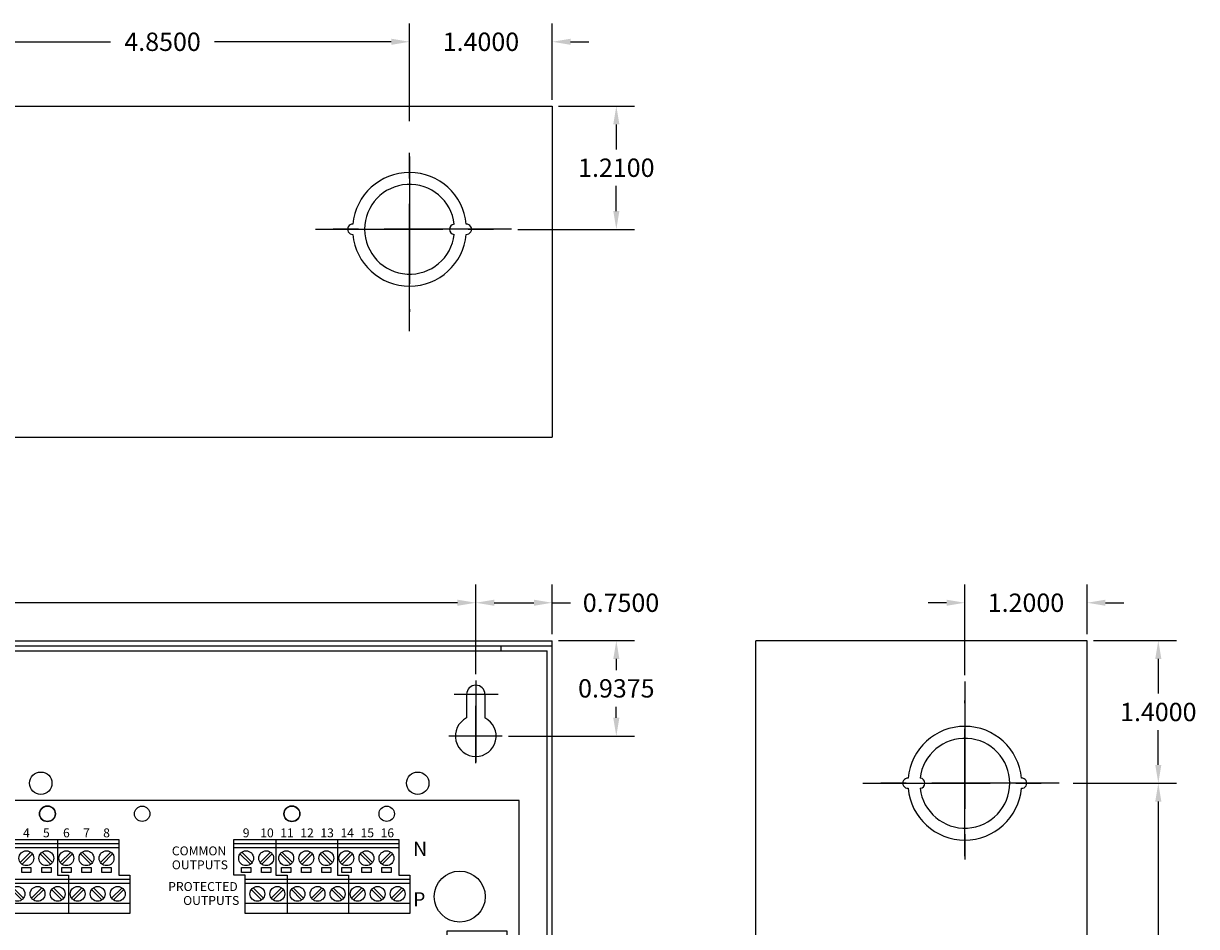
# Model space of a CAD drawing. Extents: x -10.2 to 14.8, y -6.6 to 18.9.
# Drawn here: x 3.3 to 14.8, y 10.1 to 18.9 of the extents above; entities that cross this region are included whole.
import ezdxf

# ---------------------------------------------------------------- set-up
doc = ezdxf.new("R2010")
doc.units = 0
doc.header["$MEASUREMENT"] = 0
doc.linetypes.add('CENTER', pattern=[2, 1.25, -0.25, 0.25, -0.25])
doc.layers.get('0').update_dxf_attribs({"linetype": 'CONTINUOUS'})
doc.layers.get('DEFPOINTS').update_dxf_attribs({"color": 50, "linetype": 'CONTINUOUS'})
doc.layers.add('BC300', color=7, linetype='CONTINUOUS')
doc.styles.add('TAHOMA', font='TAHOMA.TTF')
doc.dimstyles.get("Standard").update_dxf_attribs({"dimtxt": 0.18, "dimasz": 0.18, "dimexe": 0.18, "dimexo": 0.0625, "dimgap": 0.09, "dimtad": 0, "dimtih": 1, "dimtoh": 1, "dimdec": 4, "dimzin": 0, "dimtxsty": 'STANDARD', "dimcen": 0.09, "dimazin": 3, "dimtfac": 1, "dimtdec": 4, "dimtofl": 0, "dimtmove": 0, "dimatfit": 3, "dimtolj": 1, "dimtzin": 0})

# ---------------------------------------------------------------- blocks, each defined once
blk = doc.blocks.new('*D19')
at = {"layer": 'BC300', "color": 0}
for p, q in [((2.237, 17.99), (2.237, 18.944)), ((7.087, 17.985), (7.087, 18.944)), ((2.417, 18.764), (4.152, 18.764)), ((6.907, 18.764), (5.172, 18.764))]:
    blk.add_line(p, q, dxfattribs=at)
for points in [[(2.417, 18.794), (2.417, 18.734), (2.237, 18.764)], [(6.907, 18.794), (6.907, 18.734), (7.087, 18.764)]]:
    blk.add_solid(points, dxfattribs=at)
at = {"layer": 'DEFPOINTS', "color": 0}
for p in [(2.237, 18.764), (2.237, 17.928), (7.087, 17.922)]:
    blk.add_point(p, dxfattribs=at)
at = {"layer": 'BC300', "color": 0, "insert": (4.662, 18.764), "char_height": 0.18, "attachment_point": 5}
blk.add_mtext('\\A1;4.8500', dxfattribs=at)
blk = doc.blocks.new('*D21')
at = {"layer": 'BC300', "color": 0}
for p, q in [((-3.263, 12.553), (-3.263, 13.435)), ((7.737, 12.553), (7.737, 13.435)), ((-3.083, 13.255), (1.727, 13.255)), ((7.557, 13.255), (2.747, 13.255))]:
    blk.add_line(p, q, dxfattribs=at)
for points in [[(-3.083, 13.285), (-3.083, 13.225), (-3.263, 13.255)], [(7.557, 13.285), (7.557, 13.225), (7.737, 13.255)]]:
    blk.add_solid(points, dxfattribs=at)
at = {"layer": 'DEFPOINTS', "color": 0}
for p in [(7.737, 13.255), (-3.263, 12.491), (7.737, 12.491)]:
    blk.add_point(p, dxfattribs=at)
at = {"layer": 'BC300', "color": 0, "insert": (2.237, 13.255), "char_height": 0.18, "attachment_point": 5}
blk.add_mtext('\\A1;11.0000', dxfattribs=at)
blk = doc.blocks.new('*D8')
at = {"layer": 'BC300', "color": 0}
for p, q in [((13.599, 11.482), (14.616, 11.482)), ((14.436, 11.303), (14.436, 9.112)), ((14.436, 6.562), (14.436, 8.752)), ((13.524, 6.382), (14.616, 6.382))]:
    blk.add_line(p, q, dxfattribs=at)
for points in [[(14.406, 11.303), (14.466, 11.303), (14.436, 11.482)], [(14.406, 6.562), (14.466, 6.562), (14.436, 6.382)]]:
    blk.add_solid(points, dxfattribs=at)
at = {"layer": 'DEFPOINTS', "color": 0}
for p in [(13.537, 11.482), (14.436, 11.482), (13.461, 6.382)]:
    blk.add_point(p, dxfattribs=at)
at = {"layer": 'BC300', "color": 0, "insert": (14.436, 8.933), "char_height": 0.18, "attachment_point": 5}
blk.add_mtext('\\A1;5.1000', dxfattribs=at)
blk = doc.blocks.new('*D13')
at = {"layer": 'BC300', "color": 0}
for p, q in [((8.549, 18.133), (9.296, 18.133)), ((9.116, 17.953), (9.116, 17.707)), ((9.116, 17.102), (9.116, 17.348)), ((8.149, 16.922), (9.296, 16.922))]:
    blk.add_line(p, q, dxfattribs=at)
for points in [[(9.086, 17.953), (9.146, 17.953), (9.116, 18.133)], [(9.086, 17.102), (9.146, 17.102), (9.116, 16.922)]]:
    blk.add_solid(points, dxfattribs=at)
at = {"layer": 'DEFPOINTS', "color": 0}
for p in [(8.487, 18.133), (9.116, 18.133), (8.087, 16.922)]:
    blk.add_point(p, dxfattribs=at)
at = {"layer": 'BC300', "color": 0, "insert": (9.116, 17.527), "char_height": 0.18, "attachment_point": 5}
blk.add_mtext('\\A1;1.2100', dxfattribs=at)
blk = doc.blocks.new('*D14')
at = {"layer": 'BC300', "color": 0}
for p, q in [((8.549, 12.883), (9.296, 12.883)), ((9.116, 12.703), (9.116, 12.594)), ((9.116, 12.125), (9.116, 12.234)), ((8.058, 11.945), (9.296, 11.945))]:
    blk.add_line(p, q, dxfattribs=at)
for points in [[(9.086, 12.703), (9.146, 12.703), (9.116, 12.883)], [(9.086, 12.125), (9.146, 12.125), (9.116, 11.945)]]:
    blk.add_solid(points, dxfattribs=at)
at = {"layer": 'DEFPOINTS', "color": 0}
for p in [(8.487, 12.883), (9.116, 12.883), (7.996, 11.945)]:
    blk.add_point(p, dxfattribs=at)
at = {"layer": 'BC300', "color": 0, "insert": (9.116, 12.414), "char_height": 0.18, "attachment_point": 5}
blk.add_mtext('\\A1;0.9375', dxfattribs=at)
blk = doc.blocks.new('*D15')
at = {"layer": 'BC300', "color": 0}
for p, q in [((7.737, 12.553), (7.737, 13.435)), ((8.487, 12.945), (8.487, 13.435)), ((7.917, 13.255), (8.307, 13.255)), ((8.487, 13.255), (8.667, 13.255))]:
    blk.add_line(p, q, dxfattribs=at)
for points in [[(7.917, 13.285), (7.917, 13.225), (7.737, 13.255)], [(8.307, 13.285), (8.307, 13.225), (8.487, 13.255)]]:
    blk.add_solid(points, dxfattribs=at)
at = {"layer": 'DEFPOINTS', "color": 0}
for p in [(8.487, 13.255), (8.487, 12.883), (7.737, 12.491)]:
    blk.add_point(p, dxfattribs=at)
at = {"layer": 'BC300', "color": 0, "insert": (9.162, 13.255), "char_height": 0.18, "attachment_point": 5}
blk.add_mtext('\\A1;0.7500', dxfattribs=at)
blk = doc.blocks.new('*D16')
at = {"layer": 'BC300', "color": 0}
for p, q in [((7.087, 17.985), (7.087, 18.944)), ((8.487, 18.195), (8.487, 18.944)), ((6.907, 18.764), (6.727, 18.764)), ((8.667, 18.764), (8.847, 18.764))]:
    blk.add_line(p, q, dxfattribs=at)
for points in [[(6.907, 18.794), (6.907, 18.734), (7.087, 18.764)], [(8.667, 18.794), (8.667, 18.734), (8.487, 18.764)]]:
    blk.add_solid(points, dxfattribs=at)
at = {"layer": 'DEFPOINTS', "color": 0}
for p in [(7.087, 18.764), (8.487, 18.133), (7.087, 17.922)]:
    blk.add_point(p, dxfattribs=at)
at = {"layer": 'BC300', "color": 0, "insert": (7.787, 18.764), "char_height": 0.18, "attachment_point": 5}
blk.add_mtext('\\A1;1.4000', dxfattribs=at)
blk = doc.blocks.new('*D17')
at = {"layer": 'BC300', "color": 0}
for p, q in [((12.537, 12.545), (12.537, 13.435)), ((13.737, 12.945), (13.737, 13.435)), ((12.357, 13.255), (12.177, 13.255)), ((13.917, 13.255), (14.097, 13.255))]:
    blk.add_line(p, q, dxfattribs=at)
for points in [[(12.357, 13.285), (12.357, 13.225), (12.537, 13.255)], [(13.917, 13.285), (13.917, 13.225), (13.737, 13.255)]]:
    blk.add_solid(points, dxfattribs=at)
at = {"layer": 'DEFPOINTS', "color": 0}
for p in [(13.737, 13.255), (13.737, 12.883), (12.537, 12.483)]:
    blk.add_point(p, dxfattribs=at)
at = {"layer": 'BC300', "color": 0, "insert": (13.137, 13.255), "char_height": 0.18, "attachment_point": 5}
blk.add_mtext('\\A1;1.2000', dxfattribs=at)
blk = doc.blocks.new('*D18')
at = {"layer": 'BC300', "color": 0}
for p, q in [((13.799, 12.883), (14.616, 12.883)), ((14.436, 12.703), (14.436, 12.363)), ((14.436, 11.662), (14.436, 12.002)), ((13.599, 11.482), (14.616, 11.482))]:
    blk.add_line(p, q, dxfattribs=at)
for points in [[(14.406, 12.703), (14.466, 12.703), (14.436, 12.883)], [(14.406, 11.662), (14.466, 11.662), (14.436, 11.482)]]:
    blk.add_solid(points, dxfattribs=at)
at = {"layer": 'DEFPOINTS', "color": 0}
for p in [(13.737, 12.883), (14.436, 12.883), (13.537, 11.482)]:
    blk.add_point(p, dxfattribs=at)
at = {"layer": 'BC300', "color": 0, "insert": (14.436, 12.182), "char_height": 0.18, "attachment_point": 5}
blk.add_mtext('\\A1;1.4000', dxfattribs=at)
blk = doc.blocks.new('SCREW_TERMINAL')
for p, q in [((-0.03, 0.031), (-0.121, 0.031)), ((0.121, 0.031), (0.032, 0.031)), ((-0.121, -0.031), (-0.03, -0.031)), ((0.032, -0.031), (0.121, -0.031))]:
    blk.add_line(p, q)
for points in [[(-0.216, -0.314), (-0.154, -0.314), (-0.154, 0.311), (-0.216, 0.311)], [(-0.154, -0.251), (0.159, -0.251), (0.159, 0.249), (-0.154, 0.249)], [(0.221, -0.314), (0.159, -0.314), (0.159, 0.311), (0.221, 0.311)], [(-0.154, 0.173), (0.159, 0.173), (0.111, 0.204), (-0.107, 0.204)], [(-0.154, -0.171), (0.159, -0.171), (0.159, 0.173), (-0.154, 0.173)], [(0.159, -0.171), (-0.154, -0.171), (-0.107, -0.202), (0.112, -0.202)]]:
    blk.add_lwpolyline(points, close=True)
blk.add_lwpolyline([(-0.121, 0.031, 0.127017), (-0.121, -0.031)], format="xyb")
for points in [[(-0.03, 0.089), (-0.03, 0.031)], [(0.032, 0.031), (0.032, 0.088)], [(-0.03, -0.031), (-0.03, -0.089)], [(0.032, -0.088), (0.032, -0.031)]]:
    blk.add_lwpolyline(points)
blk.add_circle((0, 0), 0.141)
for radius, start, end in [(0.0938, 70.0096, 108.9537), (0.125, 345.5225, 14.4775), (0.0938, 251.0463, 289.9904)]:
    blk.add_arc((0, 0), radius, start, end)
blk = doc.blocks.new('SCREW_TERMINAL_3A')
for points in [[(0, 0), (1.618, 0), (1.618, -0.35), (1.728, -0.35), (1.728, -0.728), (0.11, -0.728), (0.11, -0.35), (0, -0.35), (0, 0)], [(0.413, 0), (0.413, -0.35), (0.524, -0.35), (0.524, -0.728)], [(1.016, 0), (1.016, -0.35), (1.126, -0.35), (1.126, -0.728)], [(0, -0.039), (1.618, -0.039)], [(0, -0.079), (1.618, -0.079)], [(0.162, -0.244), (0.06, -0.142)], [(0.079, -0.124), (0.18, -0.225)], [(0.358, -0.124), (0.257, -0.225)], [(0.275, -0.244), (0.377, -0.142)], [(0.555, -0.244), (0.454, -0.142)], [(0.472, -0.124), (0.574, -0.225)], [(0.752, -0.124), (0.651, -0.225)], [(0.669, -0.244), (0.771, -0.142)], [(0.949, -0.244), (0.848, -0.142)], [(0.866, -0.124), (0.967, -0.225)], [(1.146, -0.124), (1.044, -0.225)], [(1.063, -0.244), (1.164, -0.142)], [(1.343, -0.244), (1.241, -0.142)], [(1.26, -0.124), (1.361, -0.225)], [(1.539, -0.124), (1.438, -0.225)], [(1.457, -0.244), (1.558, -0.142)], [(0.11, -0.39), (1.728, -0.39)], [(0.11, -0.429), (1.728, -0.429)], [(0.272, -0.594), (0.17, -0.493)], [(0.189, -0.474), (0.29, -0.576)], [(0.469, -0.474), (0.367, -0.576)], [(0.386, -0.594), (0.487, -0.493)], [(0.665, -0.594), (0.564, -0.493)], [(0.583, -0.474), (0.684, -0.576)], [(0.862, -0.474), (0.761, -0.576)], [(0.779, -0.594), (0.881, -0.493)], [(1.059, -0.594), (0.958, -0.493)], [(0.976, -0.474), (1.078, -0.576)], [(1.256, -0.474), (1.155, -0.576)], [(1.173, -0.594), (1.274, -0.493)], [(1.453, -0.594), (1.352, -0.493)], [(1.37, -0.474), (1.471, -0.576)], [(1.65, -0.474), (1.548, -0.576)], [(1.567, -0.594), (1.668, -0.493)], [(0.11, -0.626), (1.728, -0.626)]]:
    blk.add_lwpolyline(points)
for points in [[(0.074, -0.274), (0.166, -0.274), (0.166, -0.326), (0.074, -0.326)], [(0.271, -0.274), (0.363, -0.274), (0.363, -0.326), (0.271, -0.326)], [(0.468, -0.274), (0.559, -0.274), (0.559, -0.326), (0.468, -0.326)], [(0.665, -0.274), (0.756, -0.274), (0.756, -0.326), (0.665, -0.326)], [(0.862, -0.274), (0.953, -0.274), (0.953, -0.326), (0.862, -0.326)], [(1.059, -0.274), (1.15, -0.274), (1.15, -0.326), (1.059, -0.326)], [(1.256, -0.274), (1.347, -0.274), (1.347, -0.326), (1.256, -0.326)], [(1.452, -0.274), (1.544, -0.274), (1.544, -0.326), (1.452, -0.326)]]:
    blk.add_lwpolyline(points, close=True)
for centre in [(0.12, -0.184), (0.317, -0.184), (0.514, -0.184), (0.711, -0.184), (0.907, -0.184), (1.104, -0.184), (1.301, -0.184), (1.498, -0.184), (0.23, -0.534), (0.427, -0.534), (0.624, -0.534), (0.821, -0.534), (1.018, -0.534), (1.215, -0.534), (1.411, -0.534), (1.608, -0.534)]:
    blk.add_circle(centre, 0.0728)
blk = doc.blocks.new('LED_GREEN')
for color, points in [(82, [(0.221, 0, -1), (0.031, 0), (0.031, -0.06, 3.44342), (0.031, 0.06), (0.031, 0, -1)]), (3, [(0.031, 0, 1), (0.221, 0, 1)])]:
    blk.add_hatch(color=color).paths.add_polyline_path(points)
at = {"color": 82, "linetype": 'CONTINUOUS'}
blk.add_line((0.031, 0.06), (0.031, -0.06), dxfattribs=at)
at = {"color": 3, "linetype": 'CONTINUOUS'}
blk.add_circle((0.126, 0), 0.095, dxfattribs=at)
at = {"color": 82, "linetype": 'CONTINUOUS'}
blk.add_arc((0.126, 0), 0.113, 212.3875, 147.6125, dxfattribs=at)
blk = doc.blocks.new('PD16W')
blk.add_lwpolyline([(0, 0), (5.906, 0), (5.906, 5.984), (0, 5.984)], close=True)
at = {"color": 7, "linetype": 'CONTINUOUS'}
for centre in [(1.276, 5.854), (2.206, 5.854), (3.676, 5.854), (4.606, 5.854), (1.276, 0.913), (2.206, 0.913), (3.676, 0.913), (4.606, 0.913)]:
    blk.add_circle(centre, 0.0754, dxfattribs=at)
blk.add_circle((5.323, 5.041), 0.25)
at = {"zscale": 0.03937007874}
for p in [(0.358, 5.602), (3.106, 5.602)]:
    blk.add_blockref('SCREW_TERMINAL_3A', p, dxfattribs=at)
at = {"zscale": 0.03937007874, "rotation": 270}
blk.add_blockref('LED_GREEN', (0.207, 4.969), dxfattribs=at)
at = {"color": 7, "linetype": 'CONTINUOUS', "xscale": -0.9452755905474001, "yscale": 0.9452755905474001, "zscale": 0.9452755905474001, "rotation": 270}
for p in [(5.493, 4.492), (5.493, 4.137), (5.493, 3.783), (5.493, 3.428), (5.493, 3.074)]:
    blk.add_blockref('SCREW_TERMINAL', p, dxfattribs=at)
at = {"style": 'TAHOMA'}
for s, height, p in [('1', 0.0876, (0.445, 5.623)), ('2', 0.0876, (0.642, 5.623)), ('3', 0.0876, (0.839, 5.623)), ('4', 0.0876, (1.036, 5.623)), ('5', 0.0876, (1.232, 5.623)), ('6', 0.0876, (1.429, 5.623)), ('7', 0.0876, (1.626, 5.623)), ('8', 0.0876, (1.823, 5.623)), ('9', 0.0876, (3.193, 5.623)), ('10', 0.0876, (3.365, 5.623)), ('11', 0.0876, (3.561, 5.623)), ('12', 0.0876, (3.758, 5.623)), ('13', 0.0876, (3.955, 5.623)), ('14', 0.0876, (4.152, 5.623)), ('15', 0.0876, (4.349, 5.623)), ('16', 0.0876, (4.546, 5.623)), ('COMMON', 0.0876, (2.497, 5.446)), ('N', 0.14, (4.865, 5.441)), ('OUTPUTS', 0.0876, (2.497, 5.309)), ('PROTECTED', 0.0876, (2.461, 5.096)), ('P', 0.14, (4.865, 4.944)), ('OUTPUTS', 0.0876, (2.608, 4.959)), ('PD16W', 0.223, (0.264, 0.112))]:
    blk.add_text(s, height=height, dxfattribs=at).set_placement(p)
for s, height, p in [('N', 0.101, (5.88, 4.447)), ('N', 0.101, (5.88, 4.085)), ('P', 0.101, (5.88, 3.726)), ('P', 0.101, (5.88, 3.365)), ('S', 0.101, (5.88, 3.002)), ('XFMR INPUT', 0.1011, (5.83, 2.014))]:
    blk.add_text(s, height=height, rotation=90, dxfattribs=at).set_placement(p)

msp = doc.modelspace()

# ---------------------------------------------------------------- linework, layer by layer
at = {"layer": 'BC300'}
for p, q in [((-4.01341, 18.1325), (8.48659, 18.1325)), ((8.48659, 18.1325), (8.48659, 14.8825)), ((-4.01341, 14.8825), (8.48659, 14.8825)), ((-4.01341, 12.8825), (8.48659, 12.8825)), ((-4.01341, 12.8325), (8.48659, 12.8325)), ((-3.51341, 12.7825), (7.98659, 12.7825)), ((7.98659, 12.7825), (7.98659, 12.8325)), ((7.98659, 12.7825), (8.43659, 12.7825)), ((8.43659, -0.0175), (8.43659, 12.7825)), ((8.48659, -0.1175), (8.48659, 12.8825)), ((10.48659, -0.1175), (10.48659, 12.8825)), ((13.73659, 12.8825), (10.48659, 12.8825)), ((13.73659, -0.1175), (13.73659, 12.8825)), ((7.73659, 12.49085), (7.73659, 11.68945)), ((7.95732, 12.355), (7.52331, 12.355)), ((7.64659, 12.355), (7.64659, 12.12361)), ((7.82659, 12.355), (7.82659, 12.12361)), ((7.73659, 11.68106), (7.73659, 12.24297)), ((7.99572, 11.945), (7.47339, 11.945)), ((7.95732, 11.945), (7.52331, 11.945)), ((7.73659, 11.68945), (7.73659, 11.68945))]:
    msp.add_line(p, q, dxfattribs=at)
at = {"layer": 'BC300', "linetype": 'CENTER'}
for p, q in [((7.08659, 15.9225), (7.08659, 17.9225)), ((7.08659, 17.6376), (7.08659, 16.11053)), ((8.08659, 16.9225), (6.08659, 16.9225)), ((6.16174, 16.9225), (8.06389, 16.9225)), ((12.53659, 12.4825), (12.53659, 10.4825)), ((12.53659, 10.7674), (12.53659, 12.29447)), ((11.53659, 11.4825), (13.53659, 11.4825)), ((13.46144, 11.4825), (11.55929, 11.4825))]:
    msp.add_line(p, q, dxfattribs=at)
at = {"layer": 'BC300'}
for centre in [(3.46659, 11.4825), (7.16659, 11.4825)]:
    msp.add_circle(centre, 0.11, dxfattribs=at)
at = {"layer": 'BC300', "color": 7}
for centre in [(3.53159, 11.1825), (5.93159, 11.1825)]:
    msp.add_circle(centre, 0.078, dxfattribs=at)
at = {"layer": 'BC300'}
for centre, radius, start, end in [((7.08659, 16.9225), 0.5585, 5.131149, 174.868851), ((7.08659, 16.9225), 0.441, 6.499605, 353.500395), ((6.52809, 16.9225), 0.05, 87.434426, 272.565574), ((7.52759, 16.9225), 0.05, 93.249802, 266.750198), ((7.64509, 16.9225), 0.05, 267.434426, 92.565574), ((7.08659, 16.9225), 0.5585, 185.131149, 354.868851), ((7.73659, 12.355), 0.09, 0, 180), ((7.73659, 11.945), 0.2, 116.743684, 63.256316), ((12.53659, 11.4825), 0.5585, 5.131149, 174.868851), ((12.53659, 11.4825), 0.441, 186.499605, 173.500395), ((11.97809, 11.4825), 0.05, 87.434426, 272.565574), ((12.09559, 11.4825), 0.05, 273.249802, 86.750198), ((13.09509, 11.4825), 0.05, 267.434426, 92.565574), ((12.53659, 11.4825), 0.5585, 185.131149, 354.868851)]:
    msp.add_arc(centre, radius, start, end, dxfattribs=at)

# ---------------------------------------------------------------- block references
msp.add_blockref('PD16W', (2.256, 5.32817))

# ---------------------------------------------------------------- dimensions: what is measured, and where the dimension line sits
for base, p1, p2, picture, middle in [((2.23659, 18.76395), (7.08659, 17.9225), (2.23659, 17.92755), '*D19', (4.66159, 18.76395)), ((7.08659, 18.76395), (8.48659, 18.1325), (7.08659, 17.9225), '*D16', (7.78659, 18.76395)), ((7.73659, 13.25487), (-3.26341, 12.49085), (7.73659, 12.49085), '*D21', (2.23659, 13.25487)), ((8.48659, 13.25487), (7.73659, 12.49085), (8.48659, 12.8825), '*D15', (9.16159, 13.25487)), ((13.73659, 13.25487), (12.53659, 12.4825), (13.73659, 12.8825), '*D17', (13.13659, 13.25487))]:
    dim = msp.add_linear_dim(base=base, p1=p1, p2=p2, dimstyle='STANDARD', dxfattribs=at)
    dim.commit()
    dim.dimension.update_dxf_attribs({"geometry": picture, "text_midpoint": middle})
for base, p1, p2, picture, middle in [((9.11644, 18.1325), (8.08659, 16.9225), (8.48659, 18.1325), '*D13', (9.11644, 17.5275)), ((9.11644, 12.8825), (7.99572, 11.945), (8.48659, 12.8825), '*D14', (9.11644, 12.41375)), ((14.4364, 12.8825), (13.53659, 11.4825), (13.73659, 12.8825), '*D18', (14.4364, 12.1825)), ((14.4364, 11.4825), (13.46144, 6.3825), (13.53659, 11.4825), '*D8', (14.4364, 8.9325))]:
    dim = msp.add_linear_dim(base=base, p1=p1, p2=p2, angle=90, dimstyle='STANDARD', dxfattribs=at)
    dim.commit()
    dim.dimension.update_dxf_attribs({"geometry": picture, "text_midpoint": middle})

doc.saveas('drawing.dxf')
